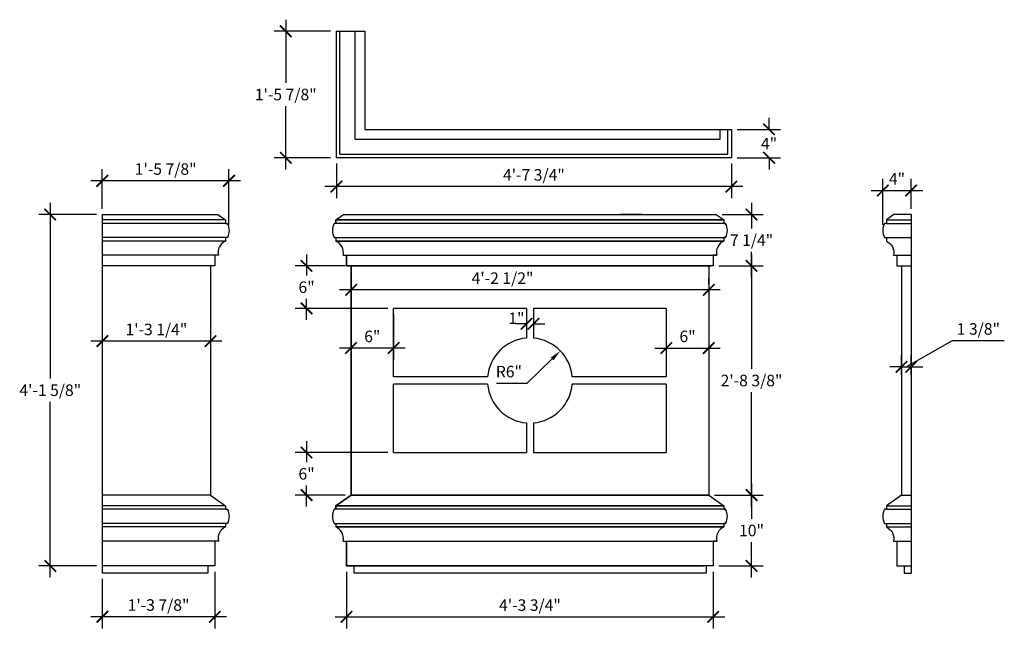
# Model space of a CAD drawing. Extents: x 55 to 194, y 177 to 263.
import ezdxf

# ---------------------------------------------------------------- set-up
doc = ezdxf.new("R2010")
doc.units = 0
doc.header["$MEASUREMENT"] = 0
doc.layers.get('0').update_dxf_attribs({"linetype": 'CONTINUOUS'})
doc.layers.get('DEFPOINTS').update_dxf_attribs({"linetype": 'CONTINUOUS'})
for name, color, linetype in [('AS_PROVIDED', 7, 'CONTINUOUS'), ('DIM', 5, 'CONTINUOUS'), ('SAP_CADD', 6, 'CONTINUOUS')]:
    doc.layers.add(name, color=color, linetype=linetype)
doc.styles.add('TECHNICAL', font='txt')
doc.dimstyles.new('1_16', dxfattribs={"dimscale": 0, "dimtxt": 1.625, "dimasz": 1.625, "dimexe": 1.625, "dimexo": 0.8125, "dimgap": 0.8125, "dimtad": 1, "dimtih": 1, "dimtoh": 1, "dimdec": 4, "dimzin": 0, "dimdsep": 46, "dimlunit": 4, "dimtxsty": 'TECHNICAL', "dimblk1": 'ARCHTICK', "dimblk2": 'ARCHTICK', "dimsah": 1, "dimcen": 0.0625, "dimdle": 1.625, "dimadec": 0, "dimazin": 0, "dimtfac": 1, "dimtdec": 4, "dimtofl": 0, "dimtmove": 1, "dimatfit": 3, "dimfxl": 0, "dimfrac": 2, "dimtolj": 1, "dimtzin": 0, "dimarcsym": 0})
doc.dimstyles.new('1_16$4', dxfattribs={"dimscale": 0, "dimtxt": 1.625, "dimasz": 1.625, "dimexe": 1.625, "dimexo": 0.8125, "dimgap": 0.8125, "dimtad": 1, "dimtih": 1, "dimtoh": 1, "dimdec": 4, "dimzin": 0, "dimdsep": 46, "dimlunit": 4, "dimtxsty": 'TECHNICAL', "dimblk1": 'ARCHTICK', "dimsah": 1, "dimcen": 0.0625, "dimdle": 1.625, "dimadec": 0, "dimazin": 0, "dimtfac": 1, "dimtdec": 4, "dimtofl": 0, "dimtmove": 1, "dimatfit": 3, "dimfxl": 0, "dimfrac": 2, "dimtolj": 1, "dimtzin": 0, "dimarcsym": 0})

# ---------------------------------------------------------------- blocks, each defined once
blk = doc.blocks.new('_ARCHTICK')
at = {"color": 0, "linetype": 'ByBlock', "const_width": 0.15}
blk.add_lwpolyline([(-0.5, -0.5), (0.5, 0.5)], dxfattribs=at)
blk = doc.blocks.new('*D3')
at = {"layer": 'DEFPOINTS', "color": 0}
for p in [(99.35, 261.62), (92.19, 243.75), (99.35, 243.75)]:
    blk.add_point(p, dxfattribs=at)
at = {"layer": 'DIM', "color": 0, "lineweight": -2}
for p, q in [((92.19, 263.24), (92.19, 254.34)), ((98.53, 261.62), (90.56, 261.62)), ((92.19, 242.12), (92.19, 251.02)), ((98.53, 243.75), (90.56, 243.75))]:
    blk.add_line(p, q, dxfattribs=at)
at = {"layer": 'DIM', "color": 0, "lineweight": -2, "xscale": 1.625, "yscale": 1.625, "zscale": 1.625}
for p, rotation in [((92.19, 261.62), 90), ((92.19, 243.75), 270)]:
    blk.add_blockref('_ARCHTICK', p, dxfattribs=dict(at, rotation=rotation))
at = {"layer": 'DIM', "color": 0, "insert": (92.19, 252.68), "char_height": 1.625, "attachment_point": 5, "style": 'TECHNICAL'}
blk.add_mtext('\\A1;1\'-5 7/8"', dxfattribs=at)
blk = doc.blocks.new('*D4')
at = {"layer": 'DEFPOINTS', "color": 0}
for p in [(99.35, 243.75), (155.1, 243.75), (99.35, 239.68)]:
    blk.add_point(p, dxfattribs=at)
at = {"layer": 'DIM', "color": 0, "lineweight": -2}
for p, q in [((99.35, 242.94), (99.35, 238.06)), ((155.1, 242.94), (155.1, 238.06)), ((156.72, 239.68), (97.72, 239.68))]:
    blk.add_line(p, q, dxfattribs=at)
at = {"layer": 'DIM', "color": 0, "lineweight": -2, "xscale": 1.625, "yscale": 1.625, "zscale": 1.625, "rotation": 180}
blk.add_blockref('_ARCHTICK', (99.35, 239.68), dxfattribs=at)
at = {"layer": 'DIM', "color": 0, "lineweight": -2, "xscale": 1.625, "yscale": 1.625, "zscale": 1.625}
blk.add_blockref('_ARCHTICK', (155.1, 239.68), dxfattribs=at)
at = {"layer": 'DIM', "color": 0, "insert": (127.22, 241.34), "char_height": 1.625, "attachment_point": 5, "style": 'TECHNICAL'}
blk.add_mtext('\\A1;4\'-7 3/4"', dxfattribs=at)
blk = doc.blocks.new('*D5')
at = {"layer": 'DEFPOINTS', "color": 0}
for p in [(66.3, 185.14), (82.18, 186.14), (66.3, 178.96)]:
    blk.add_point(p, dxfattribs=at)
at = {"layer": 'DIM', "color": 0, "lineweight": -2}
for p, q in [((82.18, 185.32), (82.18, 177.33)), ((66.3, 184.32), (66.3, 177.33)), ((83.81, 178.96), (64.68, 178.96))]:
    blk.add_line(p, q, dxfattribs=at)
at = {"layer": 'DIM', "color": 0, "lineweight": -2, "xscale": 1.625, "yscale": 1.625, "zscale": 1.625, "rotation": 180}
blk.add_blockref('_ARCHTICK', (66.3, 178.96), dxfattribs=at)
at = {"layer": 'DIM', "color": 0, "lineweight": -2, "xscale": 1.625, "yscale": 1.625, "zscale": 1.625}
blk.add_blockref('_ARCHTICK', (82.18, 178.96), dxfattribs=at)
at = {"layer": 'DIM', "color": 0, "insert": (74.24, 180.62), "char_height": 1.625, "attachment_point": 5, "style": 'TECHNICAL'}
blk.add_mtext('\\A1;1\'-3 7/8"', dxfattribs=at)
blk = doc.blocks.new('*D6')
at = {"layer": 'DEFPOINTS', "color": 0}
for p in [(66.3, 240.5), (66.3, 235.74), (84.18, 233.49)]:
    blk.add_point(p, dxfattribs=at)
at = {"layer": 'DIM', "color": 0, "lineweight": -2}
for p, q in [((66.3, 236.55), (66.3, 242.13)), ((84.18, 234.3), (84.18, 242.13)), ((85.81, 240.5), (64.68, 240.5))]:
    blk.add_line(p, q, dxfattribs=at)
at = {"layer": 'DIM', "color": 0, "lineweight": -2, "xscale": 1.625, "yscale": 1.625, "zscale": 1.625, "rotation": 180}
blk.add_blockref('_ARCHTICK', (66.3, 240.5), dxfattribs=at)
at = {"layer": 'DIM', "color": 0, "lineweight": -2, "xscale": 1.625, "yscale": 1.625, "zscale": 1.625}
blk.add_blockref('_ARCHTICK', (84.18, 240.5), dxfattribs=at)
at = {"layer": 'DIM', "color": 0, "insert": (75.24, 242.16), "char_height": 1.625, "attachment_point": 5, "style": 'TECHNICAL'}
blk.add_mtext('\\A1;1\'-5 7/8"', dxfattribs=at)
blk = doc.blocks.new('*D7')
at = {"layer": 'DEFPOINTS', "color": 0}
for p in [(180.47, 239.14), (180.47, 235.74), (176.47, 233.49)]:
    blk.add_point(p, dxfattribs=at)
at = {"layer": 'DIM', "color": 0, "lineweight": -2}
for p, q in [((176.47, 234.3), (176.47, 240.76)), ((180.47, 236.55), (180.47, 240.76)), ((174.85, 239.14), (182.1, 239.14))]:
    blk.add_line(p, q, dxfattribs=at)
at = {"layer": 'DIM', "color": 0, "lineweight": -2, "xscale": 1.625, "yscale": 1.625, "zscale": 1.625, "rotation": 180}
blk.add_blockref('_ARCHTICK', (176.47, 239.14), dxfattribs=at)
at = {"layer": 'DIM', "color": 0, "lineweight": -2, "xscale": 1.625, "yscale": 1.625, "zscale": 1.625}
blk.add_blockref('_ARCHTICK', (180.47, 239.14), dxfattribs=at)
at = {"layer": 'DIM', "color": 0, "insert": (178.47, 240.77), "char_height": 1.625, "attachment_point": 5, "style": 'TECHNICAL'}
blk.add_mtext('\\A1;4"', dxfattribs=at)
blk = doc.blocks.new('*D8')
at = {"layer": 'DEFPOINTS', "color": 0}
for p in [(155.1, 247.75), (160.41, 247.75), (155.1, 243.75)]:
    blk.add_point(p, dxfattribs=at)
at = {"layer": 'DIM', "color": 0, "lineweight": -2}
for p, q in [((160.41, 247.75), (160.41, 249.37)), ((155.91, 247.75), (162.03, 247.75)), ((155.91, 243.75), (162.03, 243.75)), ((160.41, 243.75), (160.41, 242.12))]:
    blk.add_line(p, q, dxfattribs=at)
at = {"layer": 'DIM', "color": 0, "lineweight": -2, "xscale": 1.625, "yscale": 1.625, "zscale": 1.625}
for p, rotation in [((160.41, 247.75), 270), ((160.41, 243.75), 90)]:
    blk.add_blockref('_ARCHTICK', p, dxfattribs=dict(at, rotation=rotation))
at = {"layer": 'DIM', "color": 0, "insert": (160.41, 245.75), "char_height": 1.625, "attachment_point": 5, "style": 'TECHNICAL'}
blk.add_mtext('\\A1;4"', dxfattribs=at)
blk = doc.blocks.new('*D9')
at = {"layer": 'DEFPOINTS', "color": 0}
for p in [(180.47, 214.24), (179.1, 212.31), (180.47, 212.31)]:
    blk.add_point(p, dxfattribs=at)
at = {"layer": 'DIM', "color": 0, "lineweight": -2}
for p, q in [((179.79, 214.24), (186.3, 217.94)), ((186.3, 217.94), (193.62, 217.94)), ((179.1, 213.13), (179.1, 215.86)), ((180.47, 213.13), (180.47, 215.86)), ((179.1, 214.24), (177.47, 214.24)), ((179.1, 214.24), (180.47, 214.24)), ((180.47, 214.24), (182.1, 214.24))]:
    blk.add_line(p, q, dxfattribs=at)
at = {"layer": 'DIM', "color": 0, "lineweight": -2, "xscale": 1.625, "yscale": 1.625, "zscale": 1.625}
blk.add_blockref('_ARCHTICK', (179.1, 214.24), dxfattribs=at)
at = {"layer": 'DIM', "color": 0, "lineweight": -2, "xscale": 1.625, "yscale": 1.625, "zscale": 1.625, "rotation": 180}
blk.add_blockref('_ARCHTICK', (180.47, 214.24), dxfattribs=at)
at = {"layer": 'DIM', "color": 0, "insert": (189.96, 219.59), "char_height": 1.625, "attachment_point": 5, "style": 'TECHNICAL'}
blk.add_mtext('\\A1;1 3/8"', dxfattribs=at)
blk = doc.blocks.new('*D10')
at = {"layer": 'DEFPOINTS', "color": 0}
for p in [(66.3, 219.59), (81.56, 219.59), (66.3, 217.87)]:
    blk.add_point(p, dxfattribs=at)
at = {"layer": 'DIM', "color": 0, "lineweight": -2}
for p, q in [((66.3, 218.77), (66.3, 216.24)), ((81.56, 218.77), (81.56, 216.24)), ((83.18, 217.87), (64.68, 217.87))]:
    blk.add_line(p, q, dxfattribs=at)
at = {"layer": 'DIM', "color": 0, "lineweight": -2, "xscale": 1.625, "yscale": 1.625, "zscale": 1.625, "rotation": 180}
blk.add_blockref('_ARCHTICK', (66.3, 217.87), dxfattribs=at)
at = {"layer": 'DIM', "color": 0, "lineweight": -2, "xscale": 1.625, "yscale": 1.625, "zscale": 1.625}
blk.add_blockref('_ARCHTICK', (81.56, 217.87), dxfattribs=at)
at = {"layer": 'DIM', "color": 0, "insert": (73.93, 219.52), "char_height": 1.625, "attachment_point": 5, "style": 'TECHNICAL'}
blk.add_mtext('\\A1;1\'-3 1/4"', dxfattribs=at)
blk = doc.blocks.new('*D11')
at = {"layer": 'DEFPOINTS', "color": 0}
for p in [(155.1, 247.75), (160.41, 247.75), (155.1, 243.75)]:
    blk.add_point(p, dxfattribs=at)
at = {"layer": 'DIM', "color": 0, "lineweight": -2}
for p, q in [((160.41, 247.75), (160.41, 249.37)), ((155.91, 247.75), (162.03, 247.75)), ((155.91, 243.75), (162.03, 243.75)), ((160.41, 243.75), (160.41, 242.12))]:
    blk.add_line(p, q, dxfattribs=at)
at = {"layer": 'DIM', "color": 0, "lineweight": -2, "xscale": 1.625, "yscale": 1.625, "zscale": 1.625}
for p, rotation in [((160.41, 247.75), 270), ((160.41, 243.75), 90)]:
    blk.add_blockref('_ARCHTICK', p, dxfattribs=dict(at, rotation=rotation))
at = {"layer": 'DIM', "color": 0, "insert": (160.41, 245.75), "char_height": 1.625, "attachment_point": 5, "style": 'TECHNICAL'}
blk.add_mtext('\\A1;4"', dxfattribs=at)
blk = doc.blocks.new('*D12')
at = {"layer": 'DEFPOINTS', "color": 0}
for p in [(99.35, 243.75), (155.1, 243.75), (99.35, 239.68)]:
    blk.add_point(p, dxfattribs=at)
at = {"layer": 'DIM', "color": 0, "lineweight": -2}
for p, q in [((99.35, 242.94), (99.35, 238.06)), ((155.1, 242.94), (155.1, 238.06)), ((156.72, 239.68), (97.72, 239.68))]:
    blk.add_line(p, q, dxfattribs=at)
at = {"layer": 'DIM', "color": 0, "lineweight": -2, "xscale": 1.625, "yscale": 1.625, "zscale": 1.625, "rotation": 180}
blk.add_blockref('_ARCHTICK', (99.35, 239.68), dxfattribs=at)
at = {"layer": 'DIM', "color": 0, "lineweight": -2, "xscale": 1.625, "yscale": 1.625, "zscale": 1.625}
blk.add_blockref('_ARCHTICK', (155.1, 239.68), dxfattribs=at)
at = {"layer": 'DIM', "color": 0, "insert": (127.22, 241.34), "char_height": 1.625, "attachment_point": 5, "style": 'TECHNICAL'}
blk.add_mtext('\\A1;4\'-7 3/4"', dxfattribs=at)
blk = doc.blocks.new('*D15')
at = {"layer": 'DEFPOINTS', "color": 0}
for p in [(126.16, 222.49), (127.16, 222.49), (126.16, 220.31)]:
    blk.add_point(p, dxfattribs=at)
at = {"layer": 'DIM', "color": 0, "lineweight": -2}
for p, q in [((126.16, 221.68), (126.16, 218.69)), ((127.16, 221.68), (127.16, 218.69)), ((126.16, 220.31), (124.53, 220.31)), ((127.16, 220.31), (128.78, 220.31))]:
    blk.add_line(p, q, dxfattribs=at)
at = {"layer": 'DIM', "color": 0, "lineweight": -2, "xscale": 1.625, "yscale": 1.625, "zscale": 1.625}
blk.add_blockref('_ARCHTICK', (126.16, 220.31), dxfattribs=at)
at = {"layer": 'DIM', "color": 0, "lineweight": -2, "xscale": 1.625, "yscale": 1.625, "zscale": 1.625, "rotation": 180}
blk.add_blockref('_ARCHTICK', (127.16, 220.31), dxfattribs=at)
at = {"layer": 'DIM', "color": 0, "insert": (124.75, 221.1), "char_height": 1.625, "attachment_point": 5, "style": 'TECHNICAL'}
blk.add_mtext('\\A1;1"', dxfattribs=at)
blk = doc.blocks.new('*D16')
at = {"layer": 'DEFPOINTS', "color": 0}
for p in [(130.96, 216.49), (126.66, 212.31)]:
    blk.add_point(p, dxfattribs=at)
at = {"layer": 'DIM', "color": 0, "lineweight": -2}
for p, q in [((126.26, 211.92), (129.8, 215.36)), ((121.93, 211.92), (126.26, 211.92))]:
    blk.add_line(p, q, dxfattribs=at)
at = {"layer": 'DIM', "color": 0}
blk.add_solid([(129.61, 215.56), (129.98, 215.17), (130.96, 216.49)], dxfattribs=at)
at = {"layer": 'DIM', "color": 0, "insert": (123.69, 213.57), "char_height": 1.625, "attachment_point": 5, "style": 'TECHNICAL'}
blk.add_mtext('\\A1;R6"', dxfattribs=at)
blk = doc.blocks.new('*D18')
at = {"layer": 'DEFPOINTS', "color": 0}
for p in [(145.91, 222.49), (151.91, 222.49), (151.91, 216.9)]:
    blk.add_point(p, dxfattribs=at)
at = {"layer": 'DIM', "color": 0, "lineweight": -2}
for p, q in [((145.91, 221.68), (145.91, 215.27)), ((151.91, 221.68), (151.91, 215.27)), ((144.28, 216.9), (153.53, 216.9))]:
    blk.add_line(p, q, dxfattribs=at)
at = {"layer": 'DIM', "color": 0, "lineweight": -2, "xscale": 1.625, "yscale": 1.625, "zscale": 1.625, "rotation": 180}
blk.add_blockref('_ARCHTICK', (145.91, 216.9), dxfattribs=at)
at = {"layer": 'DIM', "color": 0, "lineweight": -2, "xscale": 1.625, "yscale": 1.625, "zscale": 1.625}
blk.add_blockref('_ARCHTICK', (151.91, 216.9), dxfattribs=at)
at = {"layer": 'DIM', "color": 0, "insert": (148.91, 218.54), "char_height": 1.625, "attachment_point": 5, "style": 'TECHNICAL'}
blk.add_mtext('\\A1;6"', dxfattribs=at)
blk = doc.blocks.new('*D19')
at = {"layer": 'DEFPOINTS', "color": 0}
for p in [(101.41, 222.49), (107.41, 222.49), (101.41, 216.9)]:
    blk.add_point(p, dxfattribs=at)
at = {"layer": 'DIM', "color": 0, "lineweight": -2}
for p, q in [((101.41, 221.68), (101.41, 215.27)), ((107.41, 221.68), (107.41, 215.27)), ((109.03, 216.9), (99.78, 216.9))]:
    blk.add_line(p, q, dxfattribs=at)
at = {"layer": 'DIM', "color": 0, "lineweight": -2, "xscale": 1.625, "yscale": 1.625, "zscale": 1.625, "rotation": 180}
blk.add_blockref('_ARCHTICK', (101.41, 216.9), dxfattribs=at)
at = {"layer": 'DIM', "color": 0, "lineweight": -2, "xscale": 1.625, "yscale": 1.625, "zscale": 1.625}
blk.add_blockref('_ARCHTICK', (107.41, 216.9), dxfattribs=at)
at = {"layer": 'DIM', "color": 0, "insert": (104.41, 218.54), "char_height": 1.625, "attachment_point": 5, "style": 'TECHNICAL'}
blk.add_mtext('\\A1;6"', dxfattribs=at)
blk = doc.blocks.new('*D20')
at = {"layer": 'DEFPOINTS', "color": 0}
for p in [(107.41, 202.14), (95.13, 196.14), (101.41, 196.14)]:
    blk.add_point(p, dxfattribs=at)
at = {"layer": 'DIM', "color": 0, "lineweight": -2}
for p, q in [((95.13, 203.76), (95.13, 200.78)), ((106.6, 202.14), (93.5, 202.14)), ((95.13, 194.51), (95.13, 197.49)), ((100.6, 196.14), (93.5, 196.14))]:
    blk.add_line(p, q, dxfattribs=at)
at = {"layer": 'DIM', "color": 0, "lineweight": -2, "xscale": 1.625, "yscale": 1.625, "zscale": 1.625}
for p, rotation in [((95.13, 202.14), 90), ((95.13, 196.14), 270)]:
    blk.add_blockref('_ARCHTICK', p, dxfattribs=dict(at, rotation=rotation))
at = {"layer": 'DIM', "color": 0, "insert": (95.13, 199.14), "char_height": 1.625, "attachment_point": 5, "style": 'TECHNICAL'}
blk.add_mtext('\\A1;6"', dxfattribs=at)
blk = doc.blocks.new('*D21')
at = {"layer": 'DEFPOINTS', "color": 0}
for p in [(95.13, 228.49), (101.41, 228.49), (107.41, 222.49)]:
    blk.add_point(p, dxfattribs=at)
at = {"layer": 'DIM', "color": 0, "lineweight": -2}
for p, q in [((95.13, 230.12), (95.13, 227.13)), ((100.6, 228.49), (93.5, 228.49)), ((95.13, 220.87), (95.13, 223.85)), ((106.6, 222.49), (93.5, 222.49))]:
    blk.add_line(p, q, dxfattribs=at)
at = {"layer": 'DIM', "color": 0, "lineweight": -2, "xscale": 1.625, "yscale": 1.625, "zscale": 1.625}
for p, rotation in [((95.13, 228.49), 90), ((95.13, 222.49), 270)]:
    blk.add_blockref('_ARCHTICK', p, dxfattribs=dict(at, rotation=rotation))
at = {"layer": 'DIM', "color": 0, "insert": (95.13, 225.49), "char_height": 1.625, "attachment_point": 5, "style": 'TECHNICAL'}
blk.add_mtext('\\A1;6"', dxfattribs=at)
blk = doc.blocks.new('*D22')
at = {"layer": 'DEFPOINTS', "color": 0}
for p in [(101.41, 225.11), (101.41, 225.11), (151.91, 225.11)]:
    blk.add_point(p, dxfattribs=at)
at = {"layer": 'DIM', "color": 0, "lineweight": -2}
for p, q in [((101.41, 225.92), (101.41, 226.74)), ((151.91, 225.92), (151.91, 226.74)), ((153.53, 225.11), (99.78, 225.11))]:
    blk.add_line(p, q, dxfattribs=at)
at = {"layer": 'DIM', "color": 0, "lineweight": -2, "xscale": 1.625, "yscale": 1.625, "zscale": 1.625, "rotation": 180}
blk.add_blockref('_ARCHTICK', (101.41, 225.11), dxfattribs=at)
at = {"layer": 'DIM', "color": 0, "lineweight": -2, "xscale": 1.625, "yscale": 1.625, "zscale": 1.625}
blk.add_blockref('_ARCHTICK', (151.91, 225.11), dxfattribs=at)
at = {"layer": 'DIM', "color": 0, "insert": (122.79, 226.76), "char_height": 1.625, "attachment_point": 5, "style": 'TECHNICAL'}
blk.add_mtext('\\A1;4\'-2 1/2"', dxfattribs=at)
blk = doc.blocks.new('*D23')
at = {"layer": 'DEFPOINTS', "color": 0}
for p in [(151.91, 196.14), (152.53, 186.14), (157.94, 186.14)]:
    blk.add_point(p, dxfattribs=at)
at = {"layer": 'DIM', "color": 0, "lineweight": -2}
for p, q in [((157.94, 197.76), (157.94, 192.78)), ((152.72, 196.14), (159.57, 196.14)), ((157.94, 184.51), (157.94, 189.49)), ((153.34, 186.14), (159.57, 186.14))]:
    blk.add_line(p, q, dxfattribs=at)
at = {"layer": 'DIM', "color": 0, "lineweight": -2, "xscale": 1.625, "yscale": 1.625, "zscale": 1.625}
for p, rotation in [((157.94, 196.14), 90), ((157.94, 186.14), 270)]:
    blk.add_blockref('_ARCHTICK', p, dxfattribs=dict(at, rotation=rotation))
at = {"layer": 'DIM', "color": 0, "insert": (157.94, 191.14), "char_height": 1.625, "attachment_point": 5, "style": 'TECHNICAL'}
blk.add_mtext('\\A1;10"', dxfattribs=at)
blk = doc.blocks.new('*D24')
at = {"layer": 'DEFPOINTS', "color": 0}
for p in [(152.97, 235.74), (157.94, 235.74), (152.53, 228.49)]:
    blk.add_point(p, dxfattribs=at)
at = {"layer": 'DIM', "color": 0, "lineweight": -2}
for p, q in [((157.94, 237.37), (157.94, 233.77)), ((153.78, 235.74), (159.57, 235.74)), ((157.94, 226.87), (157.94, 230.46)), ((153.34, 228.49), (159.57, 228.49))]:
    blk.add_line(p, q, dxfattribs=at)
at = {"layer": 'DIM', "color": 0, "lineweight": -2, "xscale": 1.625, "yscale": 1.625, "zscale": 1.625}
for p, rotation in [((157.94, 235.74), 90), ((157.94, 228.49), 270)]:
    blk.add_blockref('_ARCHTICK', p, dxfattribs=dict(at, rotation=rotation))
at = {"layer": 'DIM', "color": 0, "insert": (157.94, 232.12), "char_height": 1.625, "attachment_point": 5, "style": 'TECHNICAL'}
blk.add_mtext('\\A1;7 1/4"', dxfattribs=at)
blk = doc.blocks.new('*D25')
at = {"layer": 'DEFPOINTS', "color": 0}
for p in [(152.53, 228.49), (151.91, 196.14), (157.94, 196.14)]:
    blk.add_point(p, dxfattribs=at)
at = {"layer": 'DIM', "color": 0, "lineweight": -2}
for p, q in [((157.94, 230.12), (157.94, 213.96)), ((153.34, 228.49), (159.57, 228.49)), ((157.94, 194.51), (157.94, 210.67)), ((152.72, 196.14), (159.57, 196.14))]:
    blk.add_line(p, q, dxfattribs=at)
at = {"layer": 'DIM', "color": 0, "lineweight": -2, "xscale": 1.625, "yscale": 1.625, "zscale": 1.625}
for p, rotation in [((157.94, 228.49), 90), ((157.94, 196.14), 270)]:
    blk.add_blockref('_ARCHTICK', p, dxfattribs=dict(at, rotation=rotation))
at = {"layer": 'DIM', "color": 0, "insert": (157.94, 212.31), "char_height": 1.625, "attachment_point": 5, "style": 'TECHNICAL'}
blk.add_mtext('\\A1;2\'-8 3/8"', dxfattribs=at)
blk = doc.blocks.new('*D26')
at = {"layer": 'DEFPOINTS', "color": 0}
for p in [(100.78, 186.14), (152.53, 186.14), (152.53, 178.96)]:
    blk.add_point(p, dxfattribs=at)
at = {"layer": 'DIM', "color": 0, "lineweight": -2}
for p, q in [((100.78, 185.32), (100.78, 177.33)), ((152.53, 185.32), (152.53, 177.33)), ((99.16, 178.96), (154.16, 178.96))]:
    blk.add_line(p, q, dxfattribs=at)
at = {"layer": 'DIM', "color": 0, "lineweight": -2, "xscale": 1.625, "yscale": 1.625, "zscale": 1.625, "rotation": 180}
blk.add_blockref('_ARCHTICK', (100.78, 178.96), dxfattribs=at)
at = {"layer": 'DIM', "color": 0, "lineweight": -2, "xscale": 1.625, "yscale": 1.625, "zscale": 1.625}
blk.add_blockref('_ARCHTICK', (152.53, 178.96), dxfattribs=at)
at = {"layer": 'DIM', "color": 0, "insert": (126.66, 180.61), "char_height": 1.625, "attachment_point": 5, "style": 'TECHNICAL'}
blk.add_mtext('\\A1;4\'-3 3/4"', dxfattribs=at)
blk = doc.blocks.new('*D27')
at = {"layer": 'DEFPOINTS', "color": 0}
for p in [(66.3, 235.74), (58.95, 186.14), (66.3, 186.14)]:
    blk.add_point(p, dxfattribs=at)
at = {"layer": 'DIM', "color": 0, "lineweight": -2}
for p, q in [((58.95, 237.37), (58.95, 212.58)), ((65.49, 235.74), (57.33, 235.74)), ((58.95, 184.51), (58.95, 209.29)), ((65.49, 186.14), (57.33, 186.14))]:
    blk.add_line(p, q, dxfattribs=at)
at = {"layer": 'DIM', "color": 0, "lineweight": -2, "xscale": 1.625, "yscale": 1.625, "zscale": 1.625}
for p, rotation in [((58.95, 235.74), 90), ((58.95, 186.14), 270)]:
    blk.add_blockref('_ARCHTICK', p, dxfattribs=dict(at, rotation=rotation))
at = {"layer": 'DIM', "color": 0, "insert": (58.95, 210.94), "char_height": 1.625, "attachment_point": 5, "style": 'TECHNICAL'}
blk.add_mtext('\\A1;4\'-1 5/8"', dxfattribs=at)

msp = doc.modelspace()

# ---------------------------------------------------------------- linework, layer by layer
at = {"layer": 'AS_PROVIDED'}
for p, q in [((99.28308, 234.99033), (100.34558, 235.74033)), ((154.03082, 234.99033), (99.28308, 234.99033)), ((99.28308, 234.49033), (99.28308, 234.99033)), ((99.28308, 234.99033), (154.03082, 234.99033)), ((99.28308, 234.99033), (99.28308, 234.49033)), ((100.34558, 235.74033), (152.96832, 235.74033)), ((101.40808, 235.74033), (152.96832, 235.74033)), ((142.43883, 235.74033), (139.43883, 235.74033)), ((142.43883, 235.74033), (142.43883, 235.74033)), ((152.96832, 235.74033), (154.03082, 234.99033)), ((154.03082, 234.99033), (154.03082, 234.49033)), ((154.03082, 234.99033), (154.03082, 234.49033)), ((99.28308, 234.49033), (99.03308, 234.49033)), ((99.28308, 234.49033), (99.03308, 234.49033)), ((154.28082, 234.49033), (99.28308, 234.49033)), ((154.28082, 234.49033), (99.28308, 234.49033)), ((154.28082, 234.49033), (154.03082, 234.49033)), ((154.03082, 234.49033), (154.28082, 234.49033)), ((99.03308, 232.49033), (99.28308, 232.49033)), ((99.03308, 232.49033), (99.28308, 232.49033)), ((99.28308, 232.49033), (154.28082, 232.49033)), ((99.28308, 232.49033), (99.28308, 231.99033)), ((154.03082, 232.49033), (154.28082, 232.49033)), ((154.03082, 232.49033), (154.03082, 231.99033)), ((154.28082, 232.49033), (154.03082, 232.49033)), ((154.03082, 231.99033), (99.28308, 231.99033)), ((99.28308, 231.99033), (154.03082, 231.99033)), ((100.28308, 229.99033), (100.78308, 229.99033)), ((100.28308, 229.99033), (100.78308, 229.99033)), ((100.78308, 228.49033), (100.78308, 229.99033)), ((100.78308, 229.99033), (152.78082, 229.99033)), ((100.78308, 229.99033), (152.78082, 229.99033)), ((100.78308, 229.99033), (100.78308, 228.49033)), ((152.53082, 229.99033), (152.53082, 228.49033)), ((152.53082, 229.99033), (153.03082, 229.99033)), ((152.53082, 229.99033), (152.53082, 228.49033)), ((153.03082, 229.99033), (152.53082, 229.99033)), ((152.53082, 228.49033), (100.78308, 228.49033)), ((100.78308, 228.49033), (101.40808, 228.49033)), ((101.40808, 228.49033), (152.15582, 228.49033)), ((101.40808, 196.13539), (101.40808, 228.49033)), ((101.40808, 228.49033), (101.40808, 196.13539)), ((151.90582, 228.49033), (151.90582, 196.13539)), ((151.90582, 228.49033), (151.90582, 196.13539)), ((152.53082, 228.49033), (151.90582, 228.49033)), ((107.40808, 212.81286), (107.40808, 222.49033)), ((126.15695, 222.49033), (107.40808, 222.49033)), ((145.90582, 222.49033), (127.15695, 222.49033)), ((145.90582, 222.49033), (145.90582, 212.81286)), ((107.40808, 202.13539), (107.40808, 211.81286)), ((145.90582, 211.81286), (145.90582, 202.13539)), ((107.40808, 202.13539), (126.15695, 202.13539)), ((127.15695, 202.13539), (145.90582, 202.13539)), ((99.28308, 194.63539), (101.40808, 196.13539)), ((101.40808, 196.13539), (99.28308, 194.63539)), ((101.40808, 196.13539), (151.90582, 196.13539)), ((151.90582, 196.13539), (101.40808, 196.13539)), ((151.90582, 196.13539), (154.03082, 194.63539)), ((151.90582, 196.13539), (154.03082, 194.63539)), ((154.03082, 194.63539), (99.28308, 194.63539)), ((99.28308, 194.13539), (99.28308, 194.63539)), ((99.28308, 194.63539), (154.03082, 194.63539)), ((99.28308, 194.63539), (99.28308, 194.13539)), ((154.03082, 194.63539), (154.03082, 194.13539)), ((154.03082, 194.63539), (154.03082, 194.13539)), ((99.28308, 194.13539), (99.03308, 194.13539)), ((99.28308, 194.13539), (99.03308, 194.13539)), ((154.28082, 194.13539), (99.28308, 194.13539)), ((154.28082, 194.13539), (99.28308, 194.13539)), ((154.28082, 194.13539), (154.03082, 194.13539)), ((154.03082, 194.13539), (154.28082, 194.13539)), ((99.03308, 192.13539), (99.28308, 192.13539)), ((99.03308, 192.13539), (99.28308, 192.13539)), ((99.28308, 192.13539), (154.28082, 192.13539)), ((99.28308, 192.13539), (99.28308, 191.63539)), ((154.03082, 192.13539), (154.28082, 192.13539)), ((154.03082, 192.13539), (154.03082, 191.63539)), ((154.28082, 192.13539), (154.03082, 192.13539)), ((154.03082, 191.63539), (99.28308, 191.63539)), ((99.28308, 191.63539), (154.03082, 191.63539)), ((100.28308, 189.63539), (100.78308, 189.63539)), ((100.28308, 189.63539), (100.78308, 189.63539)), ((100.78308, 186.13539), (100.78308, 189.63539)), ((100.78308, 189.63539), (152.78082, 189.63539)), ((100.78308, 189.63539), (152.78082, 189.63539)), ((100.78308, 189.63539), (100.78308, 186.13539)), ((152.53082, 189.63539), (152.53082, 186.13539)), ((152.53082, 189.63539), (153.03082, 189.63539)), ((152.53082, 189.63539), (152.53082, 186.13539)), ((153.03082, 189.63539), (152.53082, 189.63539)), ((81.18296, 185.13539), (66.30052, 185.13539)), ((152.53082, 186.13539), (100.78308, 186.13539)), ((100.78308, 186.13539), (102.40808, 186.13539)), ((151.53082, 185.13539), (101.78308, 185.13539)), ((102.40808, 186.13539), (151.15582, 186.13539)), ((152.53082, 186.13539), (150.90582, 186.13539))]:
    msp.add_line(p, q, dxfattribs=at)
for centre, radius, start, end in [((100.90808, 233.49033), 2.125, 151.9275131, 208.0724869), ((100.90808, 233.49033), 2.125, 151.9275131, 208.0724869), ((152.40582, 233.49033), 2.125, 331.9275131, 28.0724869), ((152.40582, 233.49033), 2.125, 331.9275131, 28.0724869), ((98.58481, 230.39119), 1.74494, 346.7189714, 66.4111309), ((98.58481, 230.39119), 1.74494, 346.7189714, 66.4111309), ((154.7291, 230.39119), 1.74494, 113.5888691, 193.2810286), ((154.7291, 230.39119), 1.74494, 113.5888691, 193.2810286), ((100.90808, 193.13539), 2.125, 151.9275131, 208.0724869), ((100.90808, 193.13539), 2.125, 151.9275131, 208.0724869), ((152.40582, 193.13539), 2.125, 331.9275131, 28.0724869), ((152.40582, 193.13539), 2.125, 331.9275131, 28.0724869), ((98.58481, 190.03625), 1.74494, 346.7189714, 66.4111309), ((98.58481, 190.03625), 1.74494, 346.7189714, 66.4111309), ((154.7291, 190.03625), 1.74494, 113.5888691, 193.2810286), ((154.7291, 190.03625), 1.74494, 113.5888691, 193.2810286)]:
    msp.add_arc(centre, radius, start, end, dxfattribs=at)
at = {"layer": 'SAP_CADD'}
for p, q in [((99.34558, 261.61919), (103.34761, 261.61918)), ((99.84558, 244.24827), (99.84559, 261.61919)), ((101.97058, 246.37136), (101.97058, 261.61919)), ((103.34761, 261.61918), (103.34758, 247.74839)), ((103.34758, 247.74839), (155.09752, 247.74824)), ((153.53502, 246.37121), (153.53502, 247.74824)), ((154.59752, 244.24827), (154.59752, 247.74824)), ((101.97058, 246.37136), (153.53502, 246.37121)), ((99.84558, 244.24827), (154.59752, 244.24827)), ((66.30052, 235.74033), (66.30052, 185.13539)), ((83.68296, 234.99033), (66.30052, 234.99033)), ((176.97382, 234.99033), (180.4738, 234.99033)), ((180.4738, 235.74033), (180.4738, 185.13539)), ((83.68296, 234.49033), (66.30052, 234.49033)), ((176.97382, 234.49033), (180.4738, 234.49033)), ((83.68296, 232.49033), (66.30052, 232.49033)), ((176.97382, 232.49033), (180.4738, 232.49033)), ((83.68296, 231.99033), (66.30052, 231.99033)), ((82.18296, 229.99033), (66.30052, 229.99033)), ((178.47382, 229.99033), (180.4738, 229.99033)), ((81.55796, 228.49033), (66.30052, 228.49033)), ((179.09882, 228.49033), (180.4738, 228.49033)), ((126.15695, 222.49033), (126.15695, 218.29199)), ((127.15695, 222.49033), (127.15695, 218.29199)), ((120.67782, 212.81286), (107.40808, 212.81286)), ((145.90582, 212.81286), (132.63608, 212.81286)), ((120.67782, 211.81286), (107.40808, 211.81286)), ((145.90582, 211.81286), (132.63608, 211.81286)), ((126.15695, 206.33373), (126.15695, 202.13539)), ((127.15695, 206.33373), (127.15695, 202.13539)), ((81.55796, 196.13539), (66.30052, 196.13539)), ((179.09882, 196.13539), (180.4738, 196.13539)), ((83.68296, 194.63539), (66.30052, 194.63539)), ((176.97382, 194.63539), (180.4738, 194.63539)), ((83.68296, 194.13539), (66.30052, 194.13539)), ((176.97382, 194.13539), (180.4738, 194.13539)), ((83.68296, 192.13539), (66.30052, 192.13539)), ((176.97382, 192.13539), (180.4738, 192.13539)), ((83.68296, 191.63539), (66.30052, 191.63539)), ((176.97382, 191.63539), (180.4738, 191.63539)), ((82.18296, 189.63539), (66.30052, 189.63539)), ((178.47382, 189.63539), (180.4738, 189.63539)), ((81.18296, 186.13539), (81.18296, 185.13539)), ((101.78308, 186.13539), (101.78308, 185.13539)), ((151.53082, 186.13539), (151.53082, 185.13539)), ((179.47269, 186.13539), (179.47269, 185.13539)), ((179.47269, 185.13539), (180.4738, 185.13539))]:
    msp.add_line(p, q, dxfattribs=at)
msp.add_lwpolyline([(155.09752, 247.74824), (155.09752, 243.74827), (99.34558, 243.74827), (99.34558, 261.61919)], dxfattribs=at)
for points in [[(66.30052, 235.74033), (82.62046, 235.74033), (83.68296, 234.99033), (83.68296, 234.49033), (83.93296, 234.49033, -0.25), (83.93296, 232.49033), (83.68296, 232.49033), (83.68296, 231.99033, 0.362449828), (82.68296, 229.99033), (82.18296, 229.99033), (82.18296, 228.49033), (81.55796, 228.49033), (81.55796, 196.13539), (83.68296, 194.63539), (83.68296, 194.13539), (83.93296, 194.13539, -0.25), (83.93296, 192.13539), (83.68296, 192.13539), (83.68296, 191.63539, 0.362449828), (82.68296, 189.63539), (82.18296, 189.63539), (82.18296, 186.13539), (66.30052, 186.13539)], [(180.4738, 235.74033), (178.03632, 235.74033), (176.97382, 234.99033), (176.97382, 234.49033), (176.72382, 234.49033, 0.25), (176.72382, 232.49033), (176.97382, 232.49033), (176.97382, 231.99033, -0.362449828), (177.97382, 229.99033), (178.47382, 229.99033), (178.47382, 228.49033), (179.09882, 228.49033), (179.09882, 196.13539), (176.97382, 194.63539), (176.97382, 194.13539), (176.72382, 194.13539, 0.25), (176.72382, 192.13539), (176.97382, 192.13539), (176.97382, 191.63539, -0.362449828), (177.97382, 189.63539), (178.47382, 189.63539), (178.47382, 186.13539), (180.4738, 186.13539)]]:
    msp.add_lwpolyline(points, format="xyb", dxfattribs=at)
for start, end in [(94.7801918, 175.2198082), (4.7801918, 85.2198082), (184.7801918, 265.2198082), (274.7801918, 355.2198082)]:
    msp.add_arc((126.65695, 212.31286), 6, start, end, dxfattribs=at)

# ---------------------------------------------------------------- dimensions: what is measured, and where the dimension line sits
at = {"layer": 'DIM'}
for base, p1, p2, angle, picture, middle in [((92.18516, 243.74827), (99.34558, 261.61919), (99.34558, 243.74827), 90, '*D3', (92.18516, 252.68373)), ((160.40731, 247.74824), (155.09752, 243.74827), (155.09752, 247.74824), 90, '*D8', (160.40731, 245.74825)), ((160.40731, 247.74824), (155.09752, 243.74827), (155.09752, 247.74824), 90, '*D11', (160.40731, 245.74825)), ((66.30052, 240.50168), (84.18296, 233.49033), (66.30052, 235.74033), 180, '*D6', (75.24174, 242.16094)), ((99.34558, 239.6818), (155.09752, 243.74827), (99.34558, 243.74827), 180, '*D4', (127.22155, 241.34105)), ((99.34558, 239.6818), (155.09752, 243.74827), (99.34558, 243.74827), 180, '*D12', (127.22155, 241.34105)), ((180.4738, 239.13848), (176.47382, 233.49033), (180.4738, 235.74033), 180, '*D7', (178.47381, 240.77093)), ((58.95314, 186.13539), (66.30052, 235.74033), (66.30052, 186.13539), 90, '*D27', (58.95314, 210.93786)), ((157.94262, 235.74033), (152.53082, 228.49033), (152.96832, 235.74033), 90, '*D24', (157.94262, 232.11533)), ((95.12944, 228.49033), (107.40808, 222.49033), (101.40808, 228.49033), 90, '*D21', (95.12944, 225.49033)), ((157.94262, 196.13539), (152.53082, 228.49033), (151.90582, 196.13539), 90, '*D25', (157.94262, 212.31286)), ((95.12944, 196.13539), (107.40808, 202.13539), (101.40808, 196.13539), 90, '*D20', (95.12944, 199.13539)), ((157.94262, 186.13539), (151.90582, 196.13539), (152.53082, 186.13539), 90, '*D23', (157.94262, 191.13539)), ((66.30052, 178.95954), (82.18296, 186.13539), (66.30052, 185.13539), 180, '*D5', (74.24174, 180.61879))]:
    dim = msp.add_linear_dim(base=base, p1=p1, p2=p2, angle=angle, dimstyle='1_16', override={"dimscale": 1}, dxfattribs=at)
    dim.commit()
    dim.dimension.update_dxf_attribs({"geometry": picture, "text_midpoint": middle})
for base, p1, p2, picture, middle in [((101.40808, 225.11105), (151.90582, 225.11105), (101.40808, 225.11105), '*D22', (122.78875, 225.11105)), ((126.15695, 220.31097), (127.15695, 222.49033), (126.15695, 222.49033), '*D15', (124.75226, 219.46617)), ((180.4738, 214.23769), (179.09882, 212.31286), (180.4738, 212.31286), '*D9', (187.11013, 217.93802)), ((152.53082, 178.95954), (100.78308, 186.13539), (152.53082, 186.13539), '*D26', (126.65695, 178.95954))]:
    dim = msp.add_linear_dim(base=base, p1=p1, p2=p2, dimstyle='1_16', override={"dimscale": 1}, dxfattribs=at)
    dim.commit()
    dim.dimension.update_dxf_attribs({"geometry": picture, "text_midpoint": middle, "dimtype": 160})
for base, p1, p2, picture, middle in [((101.40808, 216.89957), (107.40808, 222.49033), (101.40808, 222.49033), '*D19', (104.40808, 218.54422)), ((151.90582, 216.89957), (145.90582, 222.49033), (151.90582, 222.49033), '*D18', (148.90582, 218.54422)), ((66.30052, 217.86972), (81.55796, 219.58506), (66.30052, 219.58506), '*D10', (73.92924, 219.51676))]:
    dim = msp.add_linear_dim(base=base, p1=p1, p2=p2, dimstyle='1_16', override={"dimscale": 1}, dxfattribs=at)
    dim.commit()
    dim.dimension.update_dxf_attribs({"geometry": picture, "text_midpoint": middle})
dim = msp.add_radius_dim(center=(126.65695, 212.31286), mpoint=(130.9614, 216.49278), dimstyle='1_16$4', override={"dimscale": 1}, dxfattribs=at)
dim.commit()
dim.dimension.update_dxf_attribs({"geometry": '*D16', "text_midpoint": (126.25618, 211.92368), "dimtype": 164})

doc.saveas('drawing.dxf')
